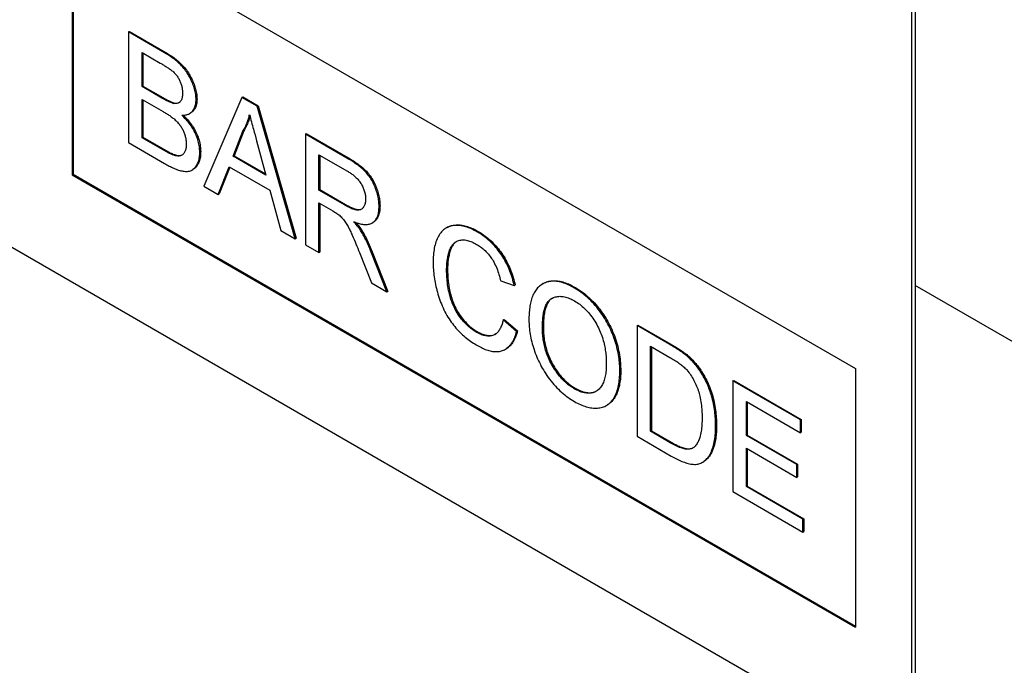
# Model space of a CAD drawing. Units: millimetres. Extents: x 125870 to 139652, y -11960 to 6950.
# Drawn here: x 130326 to 130364, y 3146 to 3170 of the extents above; entities that cross this region are included whole.
import ezdxf

# ---------------------------------------------------------------- set-up
doc = ezdxf.new("R2010")
doc.units = ezdxf.units.MM
doc.header["$LTSCALE"] = 2.5
doc.layers.add('153334', color=7, linetype='Continuous')

# ---------------------------------------------------------------- blocks, each defined once
blk = doc.blocks.new('1067511-M_003_ISO_view')
for p, q in [((-14.46, 261.312), (-79.514, 298.867)), ((-12.198, 296.097), (-12.198, 262.619)), ((-12.339, 296.015), (-12.339, 262.537)), ((-44.159, 292.338), (-14.46, 275.193)), ((-44.159, 292.338), (-44.159, 282.539)), ((-44.123, 292.317), (-44.123, 282.56)), ((-42.022, 287.95), (-41.987, 287.97)), ((-42.022, 287.95), (-42.022, 283.756)), ((-40.662, 287.165), (-42.022, 287.95)), ((-41.987, 287.97), (-40.627, 287.185)), ((-41.51, 287.17), (-40.818, 286.771)), ((-41.51, 285.88), (-41.51, 287.17)), ((-41.475, 287.15), (-41.475, 285.9)), ((-40.662, 287.165), (-40.627, 287.185)), ((-41.51, 285.88), (-41.475, 285.9)), ((-40.761, 285.447), (-41.51, 285.88)), ((-41.475, 285.9), (-40.726, 285.468)), ((-41.51, 285.396), (-40.71, 284.934)), ((-41.51, 283.944), (-41.51, 285.396)), ((-41.475, 285.375), (-41.475, 283.964)), ((-40.761, 285.447), (-40.726, 285.468)), ((-40.325, 285.245), (-40.289, 285.265)), ((-39.461, 285.384), (-39.426, 285.404)), ((-37.724, 285.469), (-39.166, 282.107)), ((-37.724, 285.469), (-37.689, 285.489)), ((-37.146, 285.135), (-37.724, 285.469)), ((-37.689, 285.489), (-37.111, 285.156)), ((-39.707, 284.857), (-39.668, 284.88)), ((-37.146, 285.135), (-37.111, 285.156)), ((-35.704, 280.108), (-37.146, 285.135)), ((-37.111, 285.156), (-35.669, 280.129)), ((-38.055, 283.24), (-37.683, 284.187)), ((-37.648, 284.207), (-38.02, 283.26)), ((-37.683, 284.187), (-37.648, 284.207)), ((-35.317, 284.079), (-35.281, 284.099)), ((-35.281, 284.099), (-33.705, 283.189)), ((-42.022, 283.756), (-40.659, 282.968)), ((-41.51, 283.944), (-41.475, 283.964)), ((-40.651, 283.448), (-41.51, 283.944)), ((-41.475, 283.964), (-40.615, 283.468)), ((-37.168, 283.83), (-36.815, 282.524)), ((-35.317, 284.079), (-35.317, 279.885)), ((-33.741, 283.169), (-35.317, 284.079)), ((-40.651, 283.448), (-40.615, 283.468)), ((-39.321, 283.398), (-39.286, 283.418)), ((-40.34, 283.289), (-40.305, 283.309)), ((-38.055, 283.24), (-38.02, 283.26)), ((-36.815, 282.524), (-38.055, 283.24)), ((-38.02, 283.26), (-36.829, 282.573)), ((-34.804, 283.299), (-33.722, 282.674)), ((-34.804, 281.955), (-34.804, 283.299)), ((-34.769, 283.279), (-34.769, 281.975)), ((-33.741, 283.169), (-33.705, 283.189)), ((-39.616, 282.714), (-39.576, 282.737)), ((-38.623, 281.793), (-38.21, 282.845)), ((-38.187, 282.832), (-38.587, 281.814)), ((-38.21, 282.845), (-36.661, 281.951)), ((-44.123, 282.56), (-44.159, 282.539)), ((-44.159, 282.539), (-14.46, 265.395)), ((-44.123, 282.56), (-14.46, 265.436)), ((-39.166, 282.107), (-38.623, 281.793)), ((-36.661, 281.951), (-36.248, 280.422)), ((-34.804, 281.955), (-34.769, 281.975)), ((-33.832, 281.393), (-34.804, 281.955)), ((-34.769, 281.975), (-33.796, 281.414)), ((-38.623, 281.793), (-38.587, 281.814)), ((-34.804, 281.471), (-34.28, 281.168)), ((-34.804, 279.589), (-34.804, 281.471)), ((-34.769, 281.45), (-34.769, 279.609)), ((-33.832, 281.393), (-33.796, 281.414)), ((-32.523, 281.335), (-32.487, 281.355)), ((-32.789, 280.709), (-32.754, 280.729)), ((-36.248, 280.422), (-35.704, 280.108)), ((-33.204, 280.394), (-33.168, 280.414)), ((-29.941, 280.545), (-29.977, 280.524)), ((-28.8, 280.371), (-28.765, 280.391)), ((-35.704, 280.108), (-35.669, 280.129)), ((-35.317, 279.885), (-34.804, 279.589)), ((-34.804, 279.589), (-34.769, 279.609)), ((-32.821, 279.602), (-32.786, 279.622)), ((-32.225, 278.1), (-32.821, 279.602)), ((-32.786, 279.622), (-32.19, 278.12)), ((-33.265, 279.586), (-32.812, 278.439)), ((-29.962, 278.924), (-29.926, 278.944)), ((-27.913, 278.512), (-27.4, 278.344)), ((-32.812, 278.439), (-32.225, 278.1)), ((-32.225, 278.1), (-32.19, 278.12)), ((-27.4, 278.344), (-27.365, 278.364)), ((-26.296, 278.414), (-26.336, 278.391)), ((-25.116, 278.244), (-25.081, 278.265)), ((10.43, 265.275), (-12.198, 278.337)), ((10.43, 265.275), (-12.198, 278.337)), ((-27.819, 277.037), (-27.784, 277.057)), ((-27.307, 276.603), (-27.819, 277.037)), ((-27.784, 277.057), (-27.272, 276.624)), ((-27.307, 276.603), (-27.272, 276.624)), ((-26.329, 276.731), (-26.294, 276.752)), ((-22.744, 276.821), (-22.708, 276.841)), ((-22.744, 276.821), (-22.744, 272.626)), ((-21.502, 276.104), (-22.744, 276.821)), ((-22.708, 276.841), (-21.466, 276.124)), ((-28.838, 276.575), (-28.803, 276.595)), ((-27.734, 275.924), (-27.69, 275.949)), ((-22.232, 276.041), (-21.495, 275.616)), ((-22.232, 272.815), (-22.232, 276.041)), ((-22.196, 276.021), (-22.196, 272.835)), ((-21.502, 276.104), (-21.466, 276.124)), ((-20.86, 275.673), (-20.825, 275.693)), ((-14.46, 275.193), (-14.46, 265.395)), ((-23.396, 275.093), (-23.36, 275.114)), ((-20.332, 275.068), (-20.296, 275.088)), ((-25.121, 274.429), (-25.085, 274.449)), ((-19.112, 274.724), (-19.076, 274.744)), ((-19.112, 274.724), (-19.112, 270.53)), ((-16.55, 273.245), (-19.112, 274.724)), ((-19.076, 274.744), (-16.515, 273.266)), ((-23.91, 273.789), (-23.87, 273.812)), ((-18.599, 273.944), (-16.55, 272.761)), ((-18.599, 272.654), (-18.599, 273.944)), ((-18.564, 273.924), (-18.564, 272.674)), ((-16.55, 273.245), (-16.515, 273.266)), ((-16.515, 273.266), (-16.515, 272.782)), ((-19.764, 273.026), (-19.728, 273.046)), ((-16.55, 272.761), (-16.55, 273.245)), ((-22.744, 272.626), (-21.443, 271.875)), ((-22.232, 272.815), (-22.196, 272.835)), ((-21.483, 272.382), (-22.232, 272.815)), ((-22.196, 272.835), (-21.447, 272.403)), ((-18.599, 272.654), (-18.564, 272.674)), ((-16.69, 271.552), (-18.599, 272.654)), ((-18.564, 272.674), (-16.655, 271.572)), ((-16.55, 272.761), (-16.515, 272.782)), ((-21.483, 272.382), (-21.447, 272.403)), ((-18.599, 272.17), (-16.69, 271.068)), ((-18.599, 270.718), (-18.599, 272.17)), ((-18.564, 272.149), (-18.564, 270.738)), ((-20.261, 271.641), (-20.221, 271.664)), ((-16.69, 271.552), (-16.655, 271.572)), ((-16.69, 271.068), (-16.69, 271.552)), ((-16.655, 271.572), (-16.655, 271.088)), ((-16.69, 271.068), (-16.655, 271.088)), ((-18.599, 270.718), (-18.564, 270.738)), ((-16.457, 269.481), (-18.599, 270.718)), ((-18.564, 270.738), (-16.422, 269.502)), ((-19.112, 270.53), (-16.457, 268.997)), ((-16.457, 269.481), (-16.422, 269.502)), ((-16.457, 268.997), (-16.457, 269.481)), ((-16.422, 269.502), (-16.422, 269.018)), ((-16.457, 268.997), (-16.422, 269.018))]:
    blk.add_line(p, q)
for points, knots in [([(-39.461, 285.384), (-39.464, 285.448), (-39.469, 285.575), (-39.515, 285.781), (-39.585, 285.989), (-39.675, 286.195), (-39.79, 286.393), (-39.932, 286.585), (-40.099, 286.762), (-40.284, 286.918), (-40.473, 287.051), (-40.599, 287.127), (-40.662, 287.165)], [0, 0, 0, 0, 0.093308, 0.186697, 0.280007, 0.373368, 0.466694, 0.560036, 0.669962, 0.779944, 0.889973, 1, 1, 1, 1]), ([(-40.627, 287.185), (-40.573, 287.153), (-40.466, 287.09), (-40.306, 286.979), (-40.148, 286.855), (-39.994, 286.711), (-39.849, 286.545), (-39.722, 286.362), (-39.618, 286.169), (-39.536, 285.973), (-39.474, 285.777), (-39.433, 285.584), (-39.428, 285.464), (-39.426, 285.404)], [0, 0, 0, 0, 0.093349, 0.18671, 0.280031, 0.37334, 0.466656, 0.559977, 0.647961, 0.736006, 0.823973, 0.91202, 1, 1, 1, 1]), ([(-40.818, 286.771), (-40.779, 286.748), (-40.7, 286.702), (-40.582, 286.628), (-40.465, 286.548), (-40.348, 286.462), (-40.241, 286.36), (-40.151, 286.244), (-40.084, 286.12), (-40.033, 285.993), (-39.997, 285.867), (-39.976, 285.743), (-39.974, 285.666), (-39.973, 285.628)], [0, 0, 0, 0, 0.100045, 0.2000829, 0.3001205, 0.4001422, 0.5000186, 0.5833165, 0.6666281, 0.7499408, 0.8332909, 0.9166397, 1, 1, 1, 1]), ([(-39.973, 285.628), (-39.975, 285.581), (-39.978, 285.487), (-40.014, 285.368), (-40.072, 285.285), (-40.149, 285.243), (-40.232, 285.229), (-40.294, 285.24), (-40.325, 285.245)], [0, 0, 0, 0, 0.186773, 0.373324, 0.55981, 0.70648, 0.853248, 1, 1, 1, 1]), ([(-40.325, 285.245), (-40.365, 285.257), (-40.444, 285.281), (-40.591, 285.352), (-40.697, 285.411), (-40.761, 285.447)], [0, 0, 0, 0, 0.27978, 0.559854, 1, 1, 1, 1]), ([(-40.726, 285.468), (-40.685, 285.445), (-40.603, 285.398), (-40.488, 285.34), (-40.383, 285.292), (-40.321, 285.274), (-40.289, 285.265)], [0, 0, 0, 0, 0.280061, 0.560089, 0.78012, 1, 1, 1, 1]), ([(-40.289, 285.265), (-40.25, 285.259), (-40.171, 285.246), (-40.108, 285.272), (-40.077, 285.286)], [0, 0, 0, 0, 0.501798, 1, 1, 1, 1]), ([(-40.006, 284.796), (-39.964, 284.797), (-39.88, 284.797), (-39.764, 284.825), (-39.662, 284.879), (-39.577, 284.964), (-39.512, 285.078), (-39.469, 285.218), (-39.464, 285.329), (-39.461, 285.384)], [0, 0, 0, 0, 0.140044, 0.280068, 0.420073, 0.56009, 0.706694, 0.853397, 1, 1, 1, 1]), ([(-39.426, 285.404), (-39.428, 285.352), (-39.433, 285.246), (-39.472, 285.11), (-39.533, 284.998), (-39.599, 284.921), (-39.652, 284.893), (-39.67, 284.884)], [0, 0, 0, 0, 0.220538, 0.441213, 0.661733, 0.882379, 1, 1, 1, 1]), ([(-40.71, 284.934), (-40.668, 284.909), (-40.586, 284.861), (-40.462, 284.78), (-40.34, 284.691), (-40.219, 284.59), (-40.111, 284.474), (-40.02, 284.348), (-39.951, 284.219), (-39.896, 284.086), (-39.858, 283.953), (-39.837, 283.823), (-39.835, 283.742), (-39.834, 283.702)], [0, 0, 0, 0, 0.100034, 0.200051, 0.300085, 0.400092, 0.500036, 0.583337, 0.66664, 0.749991, 0.833303, 0.916652, 1, 1, 1, 1]), ([(-39.321, 283.398), (-39.324, 283.464), (-39.328, 283.595), (-39.373, 283.809), (-39.448, 284.026), (-39.553, 284.242), (-39.685, 284.448), (-39.839, 284.637), (-39.95, 284.743), (-40.006, 284.796)], [0, 0, 0, 0, 0.140045, 0.280033, 0.419971, 0.559948, 0.70657, 0.85325, 1, 1, 1, 1]), ([(-39.952, 284.799), (-39.906, 284.754), (-39.806, 284.658), (-39.664, 284.486), (-39.533, 284.289), (-39.425, 284.074), (-39.343, 283.85), (-39.294, 283.625), (-39.289, 283.487), (-39.286, 283.418)], [0, 0, 0, 0, 0.125962, 0.2683, 0.410579, 0.552847, 0.701851, 0.850893, 1, 1, 1, 1]), ([(-37.683, 284.187), (-37.654, 284.238), (-37.594, 284.342), (-37.526, 284.504), (-37.472, 284.662), (-37.448, 284.766), (-37.435, 284.818)], [0, 0, 0, 0, 0.27998, 0.560015, 0.779979, 1, 1, 1, 1]), ([(-37.42, 284.762), (-37.43, 284.722), (-37.456, 284.616), (-37.511, 284.474), (-37.577, 284.329), (-37.624, 284.248), (-37.648, 284.207)], [0, 0, 0, 0, 0.190741, 0.505489, 0.752711, 1, 1, 1, 1]), ([(-37.435, 284.818), (-37.385, 284.634), (-37.296, 284.304), (-37.207, 283.975), (-37.168, 283.83)], [0, 0, 0, 0, 0.559998, 1, 1, 1, 1]), ([(-40.659, 282.968), (-40.599, 282.935), (-40.479, 282.867), (-40.299, 282.782), (-40.121, 282.712), (-39.948, 282.669), (-39.783, 282.659), (-39.637, 282.692), (-39.523, 282.778), (-39.434, 282.895), (-39.368, 283.037), (-39.328, 283.206), (-39.323, 283.334), (-39.321, 283.398)], [0, 0, 0, 0, 0.093378, 0.186766, 0.280117, 0.373463, 0.466795, 0.560047, 0.647993, 0.735982, 0.823984, 0.911992, 1, 1, 1, 1]), ([(-40.34, 283.289), (-40.398, 283.315), (-40.501, 283.362), (-40.605, 283.421), (-40.651, 283.448)], [0, 0, 0, 0, 0.559832, 1, 1, 1, 1]), ([(-40.615, 283.468), (-40.557, 283.434), (-40.453, 283.374), (-40.35, 283.329), (-40.305, 283.309)], [0, 0, 0, 0, 0.560099, 1, 1, 1, 1]), ([(-39.834, 283.702), (-39.835, 283.656), (-39.838, 283.563), (-39.869, 283.444), (-39.921, 283.346), (-39.996, 283.273), (-40.097, 283.241), (-40.215, 283.249), (-40.298, 283.275), (-40.34, 283.289)], [0, 0, 0, 0, 0.14012, 0.280131, 0.420153, 0.560171, 0.706637, 0.853267, 1, 1, 1, 1]), ([(-39.286, 283.418), (-39.288, 283.35), (-39.293, 283.215), (-39.339, 283.038), (-39.414, 282.893), (-39.492, 282.788), (-39.558, 282.755), (-39.58, 282.744)], [0, 0, 0, 0, 0.222181, 0.444351, 0.666531, 0.888651, 1, 1, 1, 1]), ([(-40.305, 283.309), (-40.265, 283.297), (-40.186, 283.272), (-40.076, 283.26), (-40.016, 283.281), (-39.989, 283.291)], [0, 0, 0, 0, 0.348611, 0.697068, 1, 1, 1, 1]), ([(-32.523, 281.335), (-32.525, 281.401), (-32.529, 281.532), (-32.568, 281.743), (-32.631, 281.959), (-32.718, 282.176), (-32.83, 282.385), (-32.965, 282.574), (-33.115, 282.73), (-33.269, 282.859), (-33.425, 282.972), (-33.583, 283.077), (-33.688, 283.138), (-33.741, 283.169)], [0, 0, 0, 0, 0.093362, 0.186767, 0.2801, 0.37344, 0.466696, 0.559911, 0.647843, 0.735863, 0.823895, 0.911943, 1, 1, 1, 1]), ([(-33.705, 283.189), (-33.649, 283.157), (-33.538, 283.091), (-33.371, 282.98), (-33.205, 282.858), (-33.043, 282.716), (-32.89, 282.545), (-32.762, 282.351), (-32.661, 282.147), (-32.583, 281.943), (-32.527, 281.74), (-32.493, 281.541), (-32.489, 281.417), (-32.487, 281.355)], [0, 0, 0, 0, 0.093397, 0.186786, 0.28015, 0.373476, 0.466688, 0.559888, 0.647835, 0.73587, 0.823887, 0.911957, 1, 1, 1, 1]), ([(-33.722, 282.674), (-33.684, 282.652), (-33.608, 282.606), (-33.495, 282.523), (-33.385, 282.427), (-33.281, 282.312), (-33.191, 282.179), (-33.12, 282.037), (-33.069, 281.892), (-33.039, 281.75), (-33.036, 281.662), (-33.035, 281.618)], [0, 0, 0, 0, 0.112074, 0.224178, 0.336219, 0.448179, 0.560071, 0.670027, 0.779978, 0.889955, 1, 1, 1, 1]), ([(-33.035, 281.618), (-33.037, 281.57), (-33.042, 281.475), (-33.081, 281.357), (-33.142, 281.262), (-33.229, 281.203), (-33.338, 281.19), (-33.459, 281.215), (-33.582, 281.263), (-33.707, 281.323), (-33.79, 281.37), (-33.832, 281.393)], [0, 0, 0, 0, 0.111952, 0.223975, 0.335916, 0.447798, 0.55976, 0.669748, 0.779826, 0.889906, 1, 1, 1, 1]), ([(-34.28, 281.168), (-34.232, 281.141), (-34.148, 281.092), (-34.064, 281.03), (-34.027, 281.003)], [0, 0, 0, 0, 0.5601101, 1, 1, 1, 1]), ([(-33.796, 281.414), (-33.754, 281.39), (-33.669, 281.342), (-33.542, 281.281), (-33.417, 281.234), (-33.298, 281.208), (-33.232, 281.224), (-33.201, 281.232)], [0, 0, 0, 0, 0.204093, 0.408162, 0.612222, 0.816082, 1, 1, 1, 1]), ([(-33.486, 280.764), (-33.43, 280.742), (-33.318, 280.699), (-33.154, 280.659), (-32.999, 280.648), (-32.854, 280.67), (-32.733, 280.739), (-32.636, 280.842), (-32.569, 280.981), (-32.529, 281.146), (-32.525, 281.272), (-32.523, 281.335)], [0, 0, 0, 0, 0.112066, 0.224115, 0.336157, 0.448123, 0.560043, 0.670001, 0.779977, 0.889981, 1, 1, 1, 1]), ([(-32.487, 281.355), (-32.489, 281.291), (-32.494, 281.163), (-32.535, 280.995), (-32.606, 280.857), (-32.682, 280.769), (-32.74, 280.742), (-32.757, 280.734)], [0, 0, 0, 0, 0.227924, 0.455816, 0.683654, 0.911471, 1, 1, 1, 1]), ([(-34.027, 281.003), (-33.986, 280.963), (-33.903, 280.884), (-33.791, 280.737), (-33.697, 280.578), (-33.615, 280.412), (-33.515, 280.192), (-33.398, 279.916), (-33.309, 279.696), (-33.265, 279.586)], [0, 0, 0, 0, 0.111959, 0.22398, 0.335897, 0.447903, 0.559922, 0.779956, 1, 1, 1, 1]), ([(-33.204, 280.394), (-33.228, 280.431), (-33.276, 280.505), (-33.37, 280.629), (-33.442, 280.713), (-33.486, 280.764)], [0, 0, 0, 0, 0.279967, 0.559997, 1, 1, 1, 1]), ([(-33.412, 280.737), (-33.369, 280.687), (-33.282, 280.587), (-33.207, 280.472), (-33.168, 280.414)], [0, 0, 0, 0, 0.492779, 1, 1, 1, 1]), ([(-32.821, 279.602), (-32.851, 279.677), (-32.912, 279.828), (-33.008, 280.036), (-33.105, 280.225), (-33.171, 280.338), (-33.204, 280.394)], [0, 0, 0, 0, 0.279995, 0.560003, 0.779992, 1, 1, 1, 1]), ([(-33.168, 280.414), (-33.127, 280.343), (-33.043, 280.199), (-32.913, 279.934), (-32.834, 279.74), (-32.786, 279.622)], [0, 0, 0, 0, 0.279991, 0.560076, 1, 1, 1, 1]), ([(-28.8, 280.371), (-28.875, 280.411), (-29.024, 280.492), (-29.245, 280.571), (-29.459, 280.617), (-29.662, 280.623), (-29.85, 280.589), (-30.016, 280.51), (-30.16, 280.383), (-30.28, 280.212), (-30.371, 280.001), (-30.433, 279.76), (-30.468, 279.498), (-30.472, 279.311), (-30.474, 279.217)], [0, 0, 0, 0, 0.080011, 0.160006, 0.240009, 0.320012, 0.399996, 0.479968, 0.559961, 0.647948, 0.735946, 0.823952, 0.911967, 1, 1, 1, 1]), ([(-29.939, 280.54), (-29.925, 280.55), (-29.865, 280.592), (-29.737, 280.626), (-29.56, 280.644), (-29.371, 280.628), (-29.173, 280.58), (-28.97, 280.502), (-28.833, 280.428), (-28.765, 280.391)], [0, 0, 0, 0, 0.047712, 0.2064051, 0.3651017, 0.5238123, 0.682547, 0.8412655, 1, 1, 1, 1]), ([(-27.4, 278.344), (-27.422, 278.434), (-27.465, 278.615), (-27.56, 278.89), (-27.681, 279.163), (-27.829, 279.426), (-27.999, 279.671), (-28.186, 279.891), (-28.385, 280.081), (-28.591, 280.243), (-28.731, 280.328), (-28.8, 280.371)], [0, 0, 0, 0, 0.112034, 0.224054, 0.336045, 0.448008, 0.559984, 0.669957, 0.779936, 0.889966, 1, 1, 1, 1]), ([(-28.765, 280.391), (-28.694, 280.348), (-28.552, 280.261), (-28.342, 280.095), (-28.14, 279.9), (-27.952, 279.676), (-27.784, 279.429), (-27.638, 279.169), (-27.521, 278.901), (-27.428, 278.63), (-27.386, 278.453), (-27.365, 278.364)], [0, 0, 0, 0, 0.1120322, 0.2240617, 0.3360373, 0.4480056, 0.559984, 0.6699493, 0.779942, 0.8899643, 1, 1, 1, 1]), ([(-29.962, 278.924), (-29.96, 278.997), (-29.957, 279.143), (-29.932, 279.348), (-29.891, 279.541), (-29.836, 279.722), (-29.752, 279.874), (-29.641, 279.986), (-29.505, 280.054), (-29.353, 280.079), (-29.184, 280.058), (-29.006, 279.998), (-28.885, 279.934), (-28.825, 279.901)], [0, 0, 0, 0, 0.093389, 0.186789, 0.280176, 0.373556, 0.466856, 0.560141, 0.648111, 0.736051, 0.824009, 0.911992, 1, 1, 1, 1]), ([(-29.583, 280.006), (-29.606, 279.991), (-29.667, 279.952), (-29.745, 279.848), (-29.815, 279.703), (-29.863, 279.529), (-29.9, 279.345), (-29.922, 279.151), (-29.925, 279.013), (-29.926, 278.944)], [0, 0, 0, 0, 0.087146, 0.227511, 0.38189, 0.536417, 0.690941, 0.845473, 1, 1, 1, 1]), ([(-28.825, 279.901), (-28.777, 279.872), (-28.681, 279.813), (-28.54, 279.7), (-28.405, 279.564), (-28.281, 279.408), (-28.162, 279.217), (-28.058, 278.996), (-27.972, 278.753), (-27.932, 278.592), (-27.913, 278.512)], [0, 0, 0, 0, 0.112054, 0.224072, 0.336073, 0.448052, 0.560011, 0.706595, 0.853267, 1, 1, 1, 1]), ([(-30.474, 279.217), (-30.472, 279.128), (-30.469, 278.949), (-30.437, 278.668), (-30.387, 278.38), (-30.315, 278.086), (-30.222, 277.789), (-30.101, 277.493), (-29.957, 277.212), (-29.791, 276.954), (-29.611, 276.723), (-29.415, 276.518), (-29.21, 276.343), (-29.001, 276.189), (-28.86, 276.105), (-28.79, 276.063)], [0, 0, 0, 0, 0.080022, 0.160046, 0.240063, 0.320075, 0.400081, 0.480063, 0.560033, 0.633341, 0.706645, 0.779954, 0.853296, 0.926643, 1, 1, 1, 1]), ([(-28.838, 276.575), (-28.894, 276.609), (-29.006, 276.679), (-29.17, 276.818), (-29.326, 276.98), (-29.472, 277.159), (-29.601, 277.359), (-29.709, 277.57), (-29.801, 277.814), (-29.876, 278.084), (-29.927, 278.373), (-29.957, 278.655), (-29.96, 278.834), (-29.962, 278.924)], [0, 0, 0, 0, 0.080006, 0.159986, 0.239954, 0.319955, 0.399902, 0.479863, 0.559841, 0.66983, 0.779879, 0.889941, 1, 1, 1, 1]), ([(-29.926, 278.944), (-29.925, 278.868), (-29.923, 278.717), (-29.902, 278.48), (-29.866, 278.237), (-29.811, 277.988), (-29.733, 277.735), (-29.626, 277.488), (-29.492, 277.257), (-29.336, 277.052), (-29.167, 276.868), (-28.987, 276.71), (-28.864, 276.634), (-28.803, 276.595)], [0, 0, 0, 0, 0.0934, 0.18678, 0.280179, 0.373572, 0.466908, 0.560173, 0.648124, 0.736066, 0.824028, 0.912006, 1, 1, 1, 1]), ([(-25.116, 278.244), (-25.194, 278.286), (-25.349, 278.371), (-25.578, 278.455), (-25.801, 278.504), (-26.01, 278.506), (-26.201, 278.462), (-26.372, 278.378), (-26.514, 278.257), (-26.627, 278.104), (-26.711, 277.926), (-26.774, 277.727), (-26.815, 277.509), (-26.838, 277.278), (-26.84, 277.115), (-26.842, 277.034)], [0, 0, 0, 0, 0.079999, 0.160013, 0.239994, 0.319981, 0.399951, 0.479947, 0.559945, 0.633265, 0.706609, 0.779953, 0.853299, 0.926648, 1, 1, 1, 1]), ([(-26.293, 278.41), (-26.279, 278.42), (-26.217, 278.463), (-26.087, 278.504), (-25.906, 278.53), (-25.71, 278.516), (-25.505, 278.463), (-25.294, 278.381), (-25.152, 278.303), (-25.081, 278.265)], [0, 0, 0, 0, 0.0475122, 0.2062785, 0.3650053, 0.5237326, 0.6824614, 0.8412431, 1, 1, 1, 1]), ([(-23.396, 275.093), (-23.397, 275.182), (-23.401, 275.36), (-23.433, 275.64), (-23.487, 275.928), (-23.566, 276.221), (-23.671, 276.517), (-23.803, 276.809), (-23.966, 277.101), (-24.16, 277.385), (-24.381, 277.652), (-24.618, 277.887), (-24.865, 278.09), (-25.033, 278.193), (-25.116, 278.244)], [0, 0, 0, 0, 0.080034, 0.160061, 0.240068, 0.320079, 0.400087, 0.480082, 0.560058, 0.648027, 0.736024, 0.824004, 0.911996, 1, 1, 1, 1]), ([(-25.081, 278.265), (-25.005, 278.218), (-24.853, 278.125), (-24.628, 277.945), (-24.409, 277.74), (-24.204, 277.504), (-24.013, 277.248), (-23.843, 276.973), (-23.693, 276.675), (-23.569, 276.36), (-23.472, 276.036), (-23.405, 275.717), (-23.367, 275.407), (-23.363, 275.212), (-23.36, 275.114)], [0, 0, 0, 0, 0.080012, 0.160016, 0.240018, 0.320012, 0.400001, 0.479998, 0.559986, 0.64796, 0.735952, 0.823954, 0.911973, 1, 1, 1, 1]), ([(-26.329, 276.731), (-26.328, 276.798), (-26.327, 276.932), (-26.312, 277.125), (-26.286, 277.309), (-26.243, 277.482), (-26.181, 277.634), (-26.097, 277.765), (-25.98, 277.858), (-25.837, 277.914), (-25.674, 277.939), (-25.494, 277.919), (-25.306, 277.861), (-25.178, 277.793), (-25.114, 277.759)], [0, 0, 0, 0, 0.080036, 0.160064, 0.240098, 0.320123, 0.400139, 0.480147, 0.5601, 0.64808, 0.736069, 0.824027, 0.912028, 1, 1, 1, 1]), ([(-25.943, 277.866), (-25.964, 277.854), (-26.028, 277.821), (-26.109, 277.718), (-26.186, 277.567), (-26.24, 277.384), (-26.273, 277.183), (-26.291, 276.972), (-26.293, 276.825), (-26.294, 276.752)], [0, 0, 0, 0, 0.0715559, 0.2143205, 0.3714138, 0.5285327, 0.6856791, 0.8428372, 1, 1, 1, 1]), ([(-25.114, 277.759), (-25.048, 277.717), (-24.916, 277.635), (-24.723, 277.468), (-24.542, 277.27), (-24.377, 277.047), (-24.234, 276.805), (-24.121, 276.557), (-24.036, 276.311), (-23.975, 276.072), (-23.934, 275.837), (-23.912, 275.611), (-23.909, 275.466), (-23.908, 275.393)], [0, 0, 0, 0, 0.093322, 0.186649, 0.279946, 0.373253, 0.466558, 0.559872, 0.647871, 0.735881, 0.823919, 0.911963, 1, 1, 1, 1]), ([(-27.819, 277.037), (-27.832, 276.981), (-27.857, 276.87), (-27.918, 276.724), (-27.995, 276.598), (-28.096, 276.5), (-28.22, 276.441), (-28.359, 276.418), (-28.512, 276.435), (-28.674, 276.487), (-28.783, 276.546), (-28.838, 276.575)], [0, 0, 0, 0, 0.112059, 0.224106, 0.336086, 0.448073, 0.56004, 0.670015, 0.780009, 0.88999, 1, 1, 1, 1]), ([(-26.842, 277.034), (-26.839, 276.946), (-26.835, 276.771), (-26.798, 276.494), (-26.737, 276.209), (-26.653, 275.92), (-26.547, 275.631), (-26.413, 275.345), (-26.251, 275.06), (-26.059, 274.783), (-25.841, 274.522), (-25.608, 274.292), (-25.365, 274.096), (-25.201, 273.994), (-25.119, 273.944)], [0, 0, 0, 0, 0.080009, 0.160025, 0.240038, 0.32005, 0.400056, 0.480044, 0.560044, 0.648032, 0.736012, 0.824004, 0.911996, 1, 1, 1, 1]), ([(-27.272, 276.624), (-27.293, 276.549), (-27.335, 276.401), (-27.43, 276.209), (-27.546, 276.05), (-27.647, 275.981), (-27.695, 275.949)], [0, 0, 0, 0, 0.255456, 0.510932, 0.766315, 1, 1, 1, 1]), ([(-25.121, 274.429), (-25.185, 274.469), (-25.314, 274.549), (-25.503, 274.71), (-25.682, 274.9), (-25.844, 275.116), (-25.986, 275.351), (-26.105, 275.591), (-26.194, 275.832), (-26.26, 276.067), (-26.3, 276.295), (-26.326, 276.519), (-26.328, 276.66), (-26.329, 276.731)], [0, 0, 0, 0, 0.093326, 0.186651, 0.279953, 0.373254, 0.466579, 0.559902, 0.647897, 0.735902, 0.823927, 0.911968, 1, 1, 1, 1]), ([(-26.294, 276.752), (-26.293, 276.677), (-26.29, 276.526), (-26.261, 276.289), (-26.215, 276.045), (-26.14, 275.795), (-26.04, 275.545), (-25.915, 275.308), (-25.773, 275.086), (-25.616, 274.886), (-25.447, 274.711), (-25.268, 274.562), (-25.146, 274.487), (-25.085, 274.449)], [0, 0, 0, 0, 0.093359, 0.186729, 0.280075, 0.373411, 0.466719, 0.560039, 0.648033, 0.736018, 0.823996, 0.912001, 1, 1, 1, 1]), ([(-28.803, 276.595), (-28.747, 276.565), (-28.635, 276.506), (-28.471, 276.454), (-28.316, 276.439), (-28.19, 276.459), (-28.124, 276.497), (-28.098, 276.512)], [0, 0, 0, 0, 0.214674, 0.42928, 0.643911, 0.858518, 1, 1, 1, 1]), ([(-28.79, 276.063), (-28.725, 276.028), (-28.596, 275.957), (-28.404, 275.884), (-28.216, 275.838), (-28.039, 275.83), (-27.875, 275.856), (-27.72, 275.923), (-27.579, 276.035), (-27.461, 276.195), (-27.369, 276.384), (-27.328, 276.53), (-27.307, 276.603)], [0, 0, 0, 0, 0.093356, 0.186709, 0.28004, 0.373373, 0.466702, 0.560037, 0.669983, 0.779965, 0.889987, 1, 1, 1, 1]), ([(-20.86, 275.673), (-20.919, 275.72), (-21.038, 275.814), (-21.252, 275.956), (-21.407, 276.048), (-21.502, 276.104)], [0, 0, 0, 0, 0.279913, 0.559954, 1, 1, 1, 1]), ([(-21.466, 276.124), (-21.346, 276.052), (-21.178, 275.952), (-20.964, 275.806), (-20.871, 275.731), (-20.825, 275.693)], [0, 0, 0, 0, 0.559984, 0.780021, 1, 1, 1, 1]), ([(-21.495, 275.616), (-21.438, 275.583), (-21.325, 275.516), (-21.167, 275.41), (-21.022, 275.304), (-20.937, 275.223), (-20.895, 275.183)], [0, 0, 0, 0, 0.280094, 0.560116, 0.780117, 1, 1, 1, 1]), ([(-20.332, 275.068), (-20.375, 275.133), (-20.463, 275.262), (-20.6, 275.426), (-20.733, 275.562), (-20.818, 275.636), (-20.86, 275.673)], [0, 0, 0, 0, 0.279938, 0.55999, 0.779938, 1, 1, 1, 1]), ([(-20.825, 275.693), (-20.771, 275.646), (-20.664, 275.551), (-20.521, 275.397), (-20.399, 275.241), (-20.331, 275.139), (-20.296, 275.088)], [0, 0, 0, 0, 0.279976, 0.559995, 0.77996, 1, 1, 1, 1]), ([(-23.908, 275.393), (-23.909, 275.317), (-23.911, 275.166), (-23.937, 274.954), (-23.981, 274.755), (-24.052, 274.582), (-24.149, 274.437), (-24.274, 274.336), (-24.417, 274.272), (-24.576, 274.25), (-24.751, 274.271), (-24.934, 274.328), (-25.058, 274.395), (-25.121, 274.429)], [0, 0, 0, 0, 0.0933705, 0.186736, 0.2800994, 0.373444, 0.4667315, 0.5600399, 0.6480529, 0.7360454, 0.823998, 0.9119915, 1, 1, 1, 1]), ([(-20.895, 275.183), (-20.844, 275.124), (-20.741, 275.008), (-20.614, 274.8), (-20.508, 274.584), (-20.419, 274.364), (-20.351, 274.121), (-20.306, 273.863), (-20.279, 273.591), (-20.277, 273.417), (-20.276, 273.331)], [0, 0, 0, 0, 0.111865, 0.223818, 0.335806, 0.447815, 0.559803, 0.706497, 0.853236, 1, 1, 1, 1]), ([(-25.119, 273.944), (-25.043, 273.903), (-24.891, 273.821), (-24.666, 273.74), (-24.449, 273.697), (-24.242, 273.688), (-24.051, 273.72), (-23.88, 273.797), (-23.731, 273.922), (-23.606, 274.093), (-23.509, 274.303), (-23.442, 274.544), (-23.402, 274.808), (-23.398, 274.998), (-23.396, 275.093)], [0, 0, 0, 0, 0.08001, 0.160016, 0.240011, 0.32002, 0.399999, 0.47998, 0.559972, 0.647954, 0.735954, 0.82396, 0.911976, 1, 1, 1, 1]), ([(-23.36, 275.114), (-23.362, 275.027), (-23.366, 274.854), (-23.398, 274.612), (-23.453, 274.388), (-23.533, 274.187), (-23.638, 274.014), (-23.751, 273.887), (-23.839, 273.837), (-23.874, 273.817)], [0, 0, 0, 0, 0.150723, 0.301437, 0.45213, 0.60281, 0.753483, 0.904136, 1, 1, 1, 1]), ([(-19.764, 273.026), (-19.765, 273.115), (-19.768, 273.294), (-19.796, 273.573), (-19.843, 273.861), (-19.91, 274.134), (-19.992, 274.388), (-20.086, 274.621), (-20.199, 274.85), (-20.287, 274.995), (-20.332, 275.068)], [0, 0, 0, 0, 0.14003, 0.280041, 0.420039, 0.560009, 0.670012, 0.780012, 0.890022, 1, 1, 1, 1]), ([(-20.296, 275.088), (-20.241, 274.995), (-20.129, 274.81), (-19.995, 274.515), (-19.892, 274.218), (-19.815, 273.918), (-19.764, 273.621), (-19.733, 273.327), (-19.73, 273.14), (-19.728, 273.046)], [0, 0, 0, 0, 0.139934, 0.279883, 0.41986, 0.559861, 0.706557, 0.85327, 1, 1, 1, 1]), ([(-25.085, 274.449), (-25.019, 274.414), (-24.887, 274.343), (-24.693, 274.285), (-24.511, 274.272), (-24.363, 274.296), (-24.286, 274.342), (-24.256, 274.36)], [0, 0, 0, 0, 0.215036, 0.430043, 0.644924, 0.859843, 1, 1, 1, 1]), ([(-20.276, 273.331), (-20.277, 273.242), (-20.28, 273.064), (-20.307, 272.812), (-20.355, 272.596), (-20.423, 272.419), (-20.507, 272.277), (-20.586, 272.215), (-20.625, 272.184)], [0, 0, 0, 0, 0.186705, 0.37343, 0.560055, 0.706731, 0.853425, 1, 1, 1, 1]), ([(-21.443, 271.875), (-21.376, 271.838), (-21.243, 271.763), (-21.045, 271.673), (-20.849, 271.604), (-20.658, 271.563), (-20.478, 271.559), (-20.317, 271.604), (-20.178, 271.69), (-20.05, 271.818), (-19.943, 271.997), (-19.858, 272.221), (-19.8, 272.469), (-19.768, 272.739), (-19.765, 272.93), (-19.764, 273.026)], [0, 0, 0, 0, 0.070022, 0.140042, 0.210051, 0.280065, 0.350045, 0.419989, 0.48997, 0.559964, 0.647929, 0.735946, 0.823946, 0.911977, 1, 1, 1, 1]), ([(-19.728, 273.046), (-19.729, 272.959), (-19.732, 272.785), (-19.758, 272.538), (-19.804, 272.307), (-19.875, 272.098), (-19.967, 271.909), (-20.083, 271.759), (-20.181, 271.694), (-20.227, 271.664)], [0, 0, 0, 0, 0.145125, 0.290263, 0.43536, 0.580469, 0.725538, 0.870583, 1, 1, 1, 1]), ([(-20.625, 272.184), (-20.668, 272.165), (-20.754, 272.127), (-20.912, 272.135), (-21.089, 272.184), (-21.28, 272.27), (-21.415, 272.345), (-21.483, 272.382)], [0, 0, 0, 0, 0.186427, 0.373039, 0.559729, 0.77984, 1, 1, 1, 1]), ([(-21.447, 272.403), (-21.39, 272.371), (-21.276, 272.307), (-21.104, 272.226), (-20.947, 272.171), (-20.809, 272.151), (-20.698, 272.155), (-20.638, 272.183), (-20.612, 272.195)], [0, 0, 0, 0, 0.192965, 0.385917, 0.578803, 0.730355, 0.881933, 1, 1, 1, 1])]:
    blk.add_open_spline(points, degree=3, knots=knots)

msp = doc.modelspace()

# ---------------------------------------------------------------- block references
at = {"layer": '153334'}
msp.add_blockref('1067511-M_003_ISO_view', (130372.464, 2881.926), dxfattribs=at)

doc.saveas('drawing.dxf')
